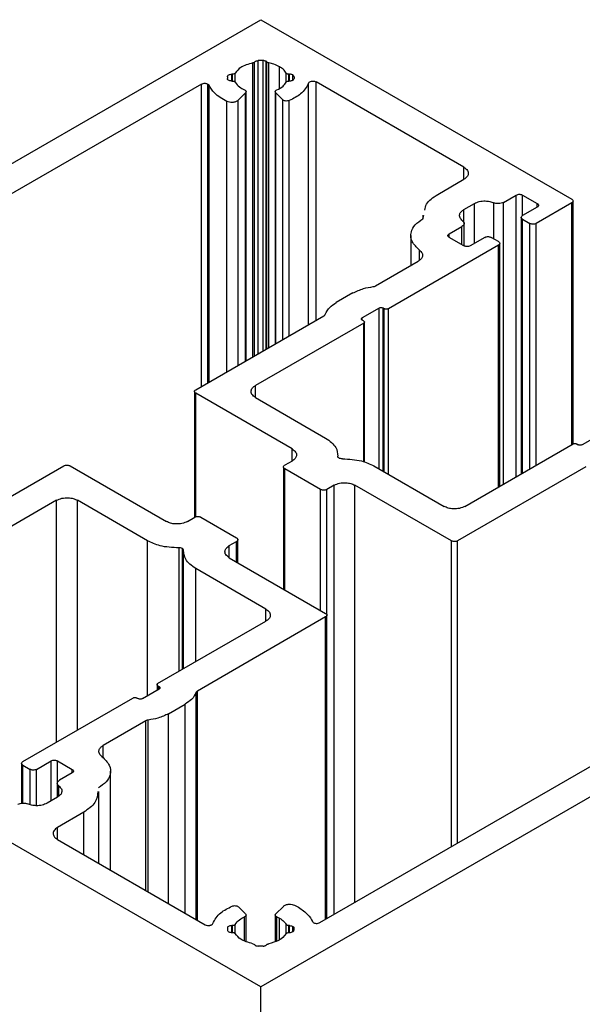
# Model space of a CAD drawing. Units: millimetres. Extents: x 2321 to 4024, y 26 to 608.
# Drawn here: x 2964 to 2967, y 280 to 287 of the extents above; entities that cross this region are included whole.
import ezdxf

# ---------------------------------------------------------------- set-up
doc = ezdxf.new("R2010")
doc.units = ezdxf.units.MM

msp = doc.modelspace()

# ---------------------------------------------------------------- linework, layer by layer
at = {"color": 7, "linetype": 'Continuous', "lineweight": 25}
for p, q in [((2962.3805, 285.0564), (2965.1983, 286.6831)), ((2965.1983, 286.6831), (2967.2984, 285.4707)), ((2965.2146, 286.407), (2965.182, 286.407)), ((2965.182, 284.4285), (2965.182, 286.407)), ((2965.2146, 284.4473), (2965.2146, 286.407)), ((2965.1565, 284.4138), (2965.1565, 286.397)), ((2965.2401, 286.397), (2965.2342, 286.4019)), ((2965.2342, 284.4586), (2965.2342, 286.4019)), ((2965.2401, 284.4621), (2965.2401, 286.397)), ((2965.3256, 286.2205), (2965.3256, 286.3652)), ((2964.9733, 286.2975), (2964.9733, 286.286)), ((2965.0075, 286.3148), (2965.0033, 286.3148)), ((2965.0033, 286.2687), (2965.0033, 286.3148)), ((2965.0075, 286.2687), (2965.0075, 286.3148)), ((2965.0266, 286.2606), (2965.0266, 286.3229)), ((2965.37, 286.2606), (2965.37, 286.3229)), ((2965.3891, 286.3148), (2965.3933, 286.3148)), ((2965.3891, 286.2687), (2965.3891, 286.3148)), ((2965.3933, 286.2687), (2965.3933, 286.3148)), ((2965.4145, 286.2742), (2965.4145, 286.3097)), ((2965.4233, 286.2975), (2965.4233, 286.286)), ((2964.7991, 286.2485), (2960.2942, 283.6479)), ((2964.7991, 284.2075), (2964.7991, 286.2485)), ((2964.8415, 284.232), (2964.8415, 286.2485)), ((2965.0033, 286.2687), (2965.0075, 286.2687)), ((2965.0216, 286.2653), (2965.0266, 286.2606)), ((2965.09, 286.2088), (2965.0926, 286.2075)), ((2965.3933, 286.2687), (2965.3891, 286.2687)), ((2966.5701, 285.687), (2965.5724, 286.263)), ((2965.5724, 284.6539), (2965.5724, 286.263)), ((2965.0966, 286.19), (2965.0453, 286.1388)), ((2965.0966, 284.3792), (2965.0966, 286.19)), ((2965.0999, 284.3811), (2965.0999, 286.1972)), ((2965.2967, 286.1972), (2965.2967, 284.4947)), ((2965.3, 286.19), (2965.3475, 286.1425)), ((2965.3, 284.4967), (2965.3, 286.19)), ((2965.3475, 284.5241), (2965.3475, 286.1425)), ((2964.9704, 284.3064), (2964.9704, 286.1309)), ((2965.0453, 284.3496), (2965.0453, 286.1388)), ((2965.391, 284.5492), (2965.3911, 286.1371)), ((2966.5701, 285.6054), (2966.5701, 285.687)), ((2966.3933, 285.5033), (2966.5701, 285.6054)), ((2966.8378, 285.4497), (2966.9236, 285.4993)), ((2966.9236, 283.5976), (2966.9236, 285.4993)), ((2966.9661, 285.4993), (2967.0651, 285.4421)), ((2966.9661, 285.3605), (2966.9661, 285.4993)), ((2966.5701, 285.4013), (2966.6408, 285.4421)), ((2966.6408, 285.1727), (2966.6408, 285.4421)), ((2966.8378, 283.5479), (2966.8378, 285.4497)), ((2967.0651, 285.4176), (2966.9661, 285.3605)), ((2967.2984, 285.4462), (2967.058, 285.3074)), ((2967.0651, 285.4176), (2967.0651, 285.4421)), ((2967.2984, 283.8145), (2967.2984, 285.4462)), ((2967.3072, 283.8195), (2967.3072, 285.4585)), ((2966.2916, 285.3636), (2966.2916, 285.3382)), ((2966.2928, 285.3392), (2966.2987, 285.363)), ((2966.5701, 285.3143), (2966.5701, 285.4013)), ((2966.9573, 285.3482), (2966.9573, 283.617)), ((2966.4711, 285.238), (2966.5569, 285.2875)), ((2966.5569, 285.164), (2966.5569, 285.2875)), ((2966.5715, 285.1558), (2966.5715, 285.3081)), ((2966.9661, 285.336), (2967.0156, 285.3074)), ((2966.9661, 283.6221), (2966.9661, 285.336)), ((2967.0156, 283.6508), (2967.0156, 285.3074)), ((2967.058, 283.6753), (2967.058, 285.3074)), ((2966.2123, 285.2248), (2966.2123, 285.0233)), ((2966.4711, 285.2135), (2966.4711, 285.238)), ((2966.5701, 285.1564), (2966.4711, 285.2135)), ((2966.7115, 285.2135), (2966.6125, 285.1564)), ((2966.8034, 285.1849), (2966.7539, 285.2135)), ((2966.8034, 285.1605), (2966.061, 284.7318)), ((2966.8034, 283.528), (2966.8034, 285.1605)), ((2966.8122, 283.5331), (2966.8122, 285.1727)), ((2965.9732, 284.8853), (2966.2613, 285.0516)), ((2965.8206, 284.838), (2965.7074, 284.7727)), ((2964.7599, 284.1849), (2965.6255, 284.6846)), ((2965.9973, 284.7359), (2965.8842, 284.6706)), ((2965.9973, 283.6501), (2965.9973, 284.7359)), ((2966.0327, 284.7318), (2966.0256, 284.7359)), ((2966.0256, 283.6338), (2966.0256, 284.7359)), ((2966.0327, 283.6297), (2966.0327, 284.7318)), ((2966.061, 283.6134), (2966.061, 284.7318)), ((2965.8946, 284.6347), (2965.163, 284.2134)), ((2965.8842, 284.6543), (2965.8842, 284.6706)), ((2965.8925, 284.6495), (2965.8842, 284.6543)), ((2965.8946, 283.6972), (2965.8946, 284.6347)), ((2965.8983, 283.6958), (2965.8983, 284.6413)), ((2965.163, 284.1318), (2965.163, 284.2134)), ((2964.7511, 284.1726), (2964.7511, 283.3225)), ((2965.4104, 283.7848), (2964.7599, 284.1604)), ((2964.7599, 283.3261), (2964.7599, 284.1604)), ((2965.1629, 284.1318), (2965.6367, 283.8583)), ((2966.5772, 283.397), (2967.3068, 283.8194)), ((2967.3326, 283.8181), (2967.3408, 283.8134)), ((2967.4823, 283.8787), (2967.3691, 283.8134)), ((2965.4104, 283.7032), (2965.4104, 283.7848)), ((2965.4104, 283.7032), (2965.3609, 283.6746)), ((2963.0033, 283.1708), (2963.8689, 283.6705)), ((2963.9114, 283.6705), (2964.5619, 283.295)), ((2965.3521, 283.6624), (2965.3521, 282.8388)), ((2965.6014, 283.5113), (2965.3609, 283.6501)), ((2965.3609, 282.8337), (2965.3609, 283.6501)), ((2965.962, 283.6705), (2966.4357, 283.397)), ((2967.3933, 283.664), (2966.5277, 283.1643)), ((2965.6013, 282.6949), (2965.6014, 283.5113)), ((2965.6933, 283.5399), (2965.6438, 283.5113)), ((2965.6438, 282.668), (2965.6438, 283.5113)), ((2965.6933, 280.6416), (2965.6933, 283.5399)), ((2966.4852, 283.1643), (2965.8347, 283.5399)), ((2965.8347, 280.7233), (2965.8347, 283.5399)), ((2963.8194, 283.4378), (2963.0898, 283.0155)), ((2963.8194, 281.805), (2963.8194, 283.4378)), ((2964.4346, 283.1643), (2963.9609, 283.4378)), ((2963.9609, 281.8867), (2963.9609, 283.4378)), ((2964.7033, 283.295), (2964.7528, 283.3235)), ((2964.7952, 283.3235), (2965.0357, 283.1848)), ((2964.4346, 282.1193), (2964.4346, 283.1643)), ((2964.9862, 283.1317), (2965.0357, 283.1603)), ((2965.0357, 283.0215), (2965.0357, 283.1603)), ((2965.0445, 283.0164), (2965.0445, 283.1725)), ((2965.5975, 280.5863), (2970.1024, 283.187)), ((2966.4852, 281.0988), (2966.4852, 283.1643)), ((2966.5276, 281.1233), (2966.5277, 283.1643)), ((2964.6695, 282.2966), (2964.6695, 283.1122)), ((2964.9862, 283.05), (2964.9862, 283.1317)), ((2964.9862, 283.05), (2965.6367, 282.6745)), ((2965.2337, 282.7031), (2964.7599, 282.9766)), ((2964.7599, 282.3487), (2964.7599, 282.9766)), ((2965.2337, 282.6214), (2965.2337, 282.7031)), ((2964.502, 282.2002), (2965.2337, 282.6214)), ((2965.6367, 282.65), (2964.7711, 282.1503)), ((2965.6367, 280.609), (2965.6367, 282.65)), ((2965.6455, 280.6141), (2965.6455, 282.6623)), ((2964.3993, 282.0989), (2964.5124, 282.1642)), ((2964.4983, 282.1936), (2964.4983, 282.1561)), ((2964.5041, 282.1853), (2964.5124, 282.1806)), ((2964.5041, 282.1595), (2964.5041, 282.1853)), ((2964.5124, 282.1642), (2964.5124, 282.1806)), ((2963.5932, 281.6744), (2964.3356, 282.103)), ((2964.3639, 282.103), (2964.371, 282.0989)), ((2964.7711, 280.6025), (2964.7711, 282.1503)), ((2964.5761, 281.9969), (2964.6892, 282.0622)), ((2964.6892, 280.6498), (2964.6892, 282.0622)), ((2964.576, 280.7151), (2964.5761, 281.9969)), ((2964.4234, 281.9496), (2964.1353, 281.7833)), ((2964.4234, 280.8032), (2964.4234, 281.9496)), ((2964.1353, 281.6971), (2964.1353, 281.7833)), ((2968.0161, 281.7785), (2965.1983, 280.1518)), ((2963.5844, 281.6621), (2963.5844, 281.3925)), ((2963.5932, 281.6499), (2963.6427, 281.6213)), ((2963.5932, 281.3934), (2963.5932, 281.6499)), ((2963.6427, 281.382), (2963.6427, 281.6213)), ((2963.6851, 281.6213), (2963.7841, 281.6785)), ((2963.6851, 281.376), (2963.6851, 281.6213)), ((2963.7841, 281.4091), (2963.7841, 281.6785)), ((2963.8265, 281.6785), (2963.9255, 281.6213)), ((2963.8265, 281.5329), (2963.8265, 281.6785)), ((2963.9255, 281.5968), (2963.9255, 281.6213)), ((2963.9255, 281.5968), (2963.8397, 281.5473)), ((2964.1844, 280.9412), (2964.1844, 281.61)), ((2963.825, 281.5267), (2963.825, 281.4327)), ((2963.8265, 281.4336), (2963.7558, 281.3927)), ((2964.105, 280.987), (2964.105, 281.4712)), ((2965.1983, 280.1518), (2963.0982, 281.3642)), ((2964.0033, 281.3315), (2963.8265, 281.2295)), ((2964.0033, 281.0458), (2964.0033, 281.3315)), ((2963.8265, 281.1478), (2963.8265, 281.2295)), ((2963.8265, 281.1478), (2964.8242, 280.5719)), ((2965.0443, 280.6959), (2965.0491, 280.6923)), ((2965.0491, 280.6923), (2965.0966, 280.6448)), ((2965.3, 280.6448), (2965.3513, 280.696)), ((2965.4262, 280.704), (2965.4529, 280.69)), ((2965.09, 280.4642), (2965.09, 280.6261)), ((2965.0999, 280.4605), (2965.0999, 280.6377)), ((2965.2966, 280.6377), (2965.2966, 280.4585)), ((2965.3066, 280.6261), (2965.3256, 280.6166)), ((2965.3066, 280.4617), (2965.3066, 280.6261)), ((2965.0075, 280.5662), (2965.0033, 280.5661)), ((2965.0033, 280.52), (2965.0033, 280.5661)), ((2965.0075, 280.52), (2965.0075, 280.5662)), ((2965.3256, 280.4722), (2965.3256, 280.6166)), ((2965.37, 280.5119), (2965.37, 280.5742)), ((2965.3933, 280.5661), (2965.3891, 280.5661)), ((2965.3891, 280.52), (2965.3891, 280.5661)), ((2965.3933, 280.52), (2965.3933, 280.5661)), ((2965.4145, 280.5255), (2965.4145, 280.5611)), ((2964.9733, 280.5488), (2964.9733, 280.5373)), ((2965.0033, 280.52), (2965.0075, 280.52)), ((2965.0216, 280.5166), (2965.0266, 280.5119)), ((2965.3891, 280.52), (2965.3933, 280.52)), ((2965.4233, 280.5373), (2965.4233, 280.5488)), ((2965.4233, 280.5373), (2965.4233, 280.5488)), ((2965.1444, 280.444), (2965.1525, 280.4411)), ((2965.1525, 280.4411), (2965.1565, 280.4378)), ((2965.2146, 280.4279), (2965.182, 280.4279)), ((2965.1979, 190.3323), (2965.1983, 280.1518))]:
    msp.add_line(p, q, dxfattribs=at)
at = {"color": 8, "linetype": 'Continuous', "lineweight": 25}
for p, q in [((2965.1443, 284.4068), (2965.1444, 286.3909)), ((2965.2522, 284.4691), (2965.2522, 286.3909)), ((2964.8494, 284.2365), (2964.8494, 286.2405)), ((2965.5218, 284.6247), (2965.5218, 286.2542)), ((2966.7722, 285.203), (2966.7722, 285.4472)), ((2966.27, 285.0585), (2966.27, 285.1275)), ((2964.6468, 282.2835), (2964.6468, 283.1172)), ((2964.6782, 282.3017), (2964.6782, 283.099)), ((2964.7629, 280.6073), (2964.7629, 282.1415)), ((2964.4387, 280.7944), (2964.4387, 281.9543)), ((2963.8353, 281.4406), (2963.8353, 281.5094)), ((2965.0266, 280.5119), (2965.0266, 280.5742))]:
    msp.add_line(p, q, dxfattribs=at)
at = {"color": 7, "linetype": 'Continuous', "lineweight": 25}
for points, knots in [([(2965.1565, 286.397), (2965.158, 286.3985), (2965.161, 286.4016), (2965.1696, 286.4056), (2965.1773, 286.4064), (2965.182, 286.407)], [0, 0, 0, 0, 0.2804464, 0.561711, 1, 1, 1, 1]), ([(2965.2342, 286.4019), (2965.2309, 286.4034), (2965.2251, 286.4061), (2965.2178, 286.4067), (2965.2146, 286.407)], [0, 0, 0, 0, 0.558074, 1, 1, 1, 1]), ([(2965.1444, 286.3909), (2965.1144, 286.3826), (2965.0609, 286.3677), (2965.0371, 286.3366), (2965.0266, 286.3229)], [0, 0, 0, 0, 0.559116, 1, 1, 1, 1]), ([(2965.1565, 286.397), (2965.1548, 286.3955), (2965.1518, 286.3927), (2965.1466, 286.3915), (2965.1444, 286.3909)], [0, 0, 0, 0, 0.559356, 1, 1, 1, 1]), ([(2965.2522, 286.3909), (2965.2494, 286.3917), (2965.2442, 286.393), (2965.2414, 286.3958), (2965.2401, 286.397)], [0, 0, 0, 0, 0.55931, 1, 1, 1, 1]), ([(2965.3256, 286.3652), (2965.3133, 286.3714), (2965.2914, 286.3824), (2965.2642, 286.3883), (2965.2522, 286.3909)], [0, 0, 0, 0, 0.559159, 1, 1, 1, 1]), ([(2965.37, 286.3229), (2965.3641, 286.3316), (2965.3535, 286.3473), (2965.3341, 286.3597), (2965.3256, 286.3652)], [0, 0, 0, 0, 0.559156, 1, 1, 1, 1]), ([(2964.9733, 286.2975), (2964.9739, 286.3001), (2964.975, 286.3051), (2964.983, 286.3108), (2964.9929, 286.3142), (2964.9998, 286.3146), (2965.0033, 286.3148)], [0, 0, 0, 0, 0.279931, 0.559165, 0.778997, 1, 1, 1, 1]), ([(2965.0033, 286.2687), (2964.9989, 286.269), (2964.9901, 286.2697), (2964.9802, 286.2743), (2964.9744, 286.28), (2964.9737, 286.284), (2964.9733, 286.286)], [0, 0, 0, 0, 0.2799972, 0.5592046, 0.7790036, 1, 1, 1, 1]), ([(2965.0266, 286.3229), (2965.0256, 286.3217), (2965.0238, 286.3191), (2965.0173, 286.3157), (2965.0112, 286.3152), (2965.0075, 286.3148)], [0, 0, 0, 0, 0.280613, 0.562394, 1, 1, 1, 1]), ([(2965.3891, 286.3148), (2965.3868, 286.315), (2965.382, 286.3152), (2965.3745, 286.3178), (2965.3717, 286.321), (2965.37, 286.3229)], [0, 0, 0, 0, 0.280601, 0.562383, 1, 1, 1, 1]), ([(2965.4145, 286.3097), (2965.411, 286.3114), (2965.4047, 286.3142), (2965.3968, 286.3146), (2965.3933, 286.3148)], [0, 0, 0, 0, 0.559386, 1, 1, 1, 1]), ([(2965.4233, 286.286), (2965.4227, 286.2835), (2965.4216, 286.2784), (2965.4136, 286.2727), (2965.4037, 286.2693), (2965.3968, 286.2689), (2965.3933, 286.2687)], [0, 0, 0, 0, 0.279984, 0.559191, 0.779006, 1, 1, 1, 1]), ([(2965.4233, 286.2975), (2965.4228, 286.3001), (2965.4219, 286.3047), (2965.4168, 286.3082), (2965.4145, 286.3097)], [0, 0, 0, 0, 0.559431, 1, 1, 1, 1]), ([(2964.7991, 286.2485), (2964.8026, 286.2501), (2964.8097, 286.2532), (2964.8223, 286.254), (2964.8334, 286.2523), (2964.8388, 286.2498), (2964.8415, 286.2485)], [0, 0, 0, 0, 0.2800333, 0.5592166, 0.7790035, 1, 1, 1, 1]), ([(2964.8415, 286.2485), (2964.8435, 286.2472), (2964.847, 286.2448), (2964.8487, 286.2419), (2964.8494, 286.2405)], [0, 0, 0, 0, 0.558963, 1, 1, 1, 1]), ([(2964.9704, 286.1309), (2964.9396, 286.1484), (2964.8846, 286.1798), (2964.8602, 286.2219), (2964.8494, 286.2405)], [0, 0, 0, 0, 0.558535, 1, 1, 1, 1]), ([(2965.0075, 286.2687), (2965.0105, 286.2685), (2965.0158, 286.2682), (2965.0198, 286.2662), (2965.0216, 286.2653)], [0, 0, 0, 0, 0.559422, 1, 1, 1, 1]), ([(2965.0266, 286.2606), (2965.0347, 286.2494), (2965.0492, 286.2293), (2965.0775, 286.2151), (2965.09, 286.2088)], [0, 0, 0, 0, 0.558604, 1, 1, 1, 1]), ([(2965.0926, 286.2075), (2965.0945, 286.2061), (2965.0984, 286.2033), (2965.101, 286.197), (2965.0983, 286.1927), (2965.0966, 286.19)], [0, 0, 0, 0, 0.28065, 0.562518, 1, 1, 1, 1]), ([(2965.3, 286.19), (2965.2987, 286.1918), (2965.296, 286.1955), (2965.297, 286.201), (2965.3008, 286.2057), (2965.3047, 286.2077), (2965.3066, 286.2088)], [0, 0, 0, 0, 0.279278, 0.56016, 0.779652, 1, 1, 1, 1]), ([(2965.3066, 286.2088), (2965.3222, 286.2169), (2965.3501, 286.2316), (2965.3639, 286.2517), (2965.37, 286.2606)], [0, 0, 0, 0, 0.558608, 1, 1, 1, 1]), ([(2965.37, 286.2606), (2965.371, 286.2619), (2965.3729, 286.2644), (2965.3793, 286.2678), (2965.3854, 286.2684), (2965.3891, 286.2687)], [0, 0, 0, 0, 0.280626, 0.562384, 1, 1, 1, 1]), ([(2965.5218, 286.2542), (2965.5076, 286.2284), (2965.4822, 286.1822), (2965.4189, 286.1509), (2965.3911, 286.1371)], [0, 0, 0, 0, 0.559471, 1, 1, 1, 1]), ([(2965.5218, 286.2542), (2965.5231, 286.2564), (2965.5256, 286.2608), (2965.5347, 286.2657), (2965.5468, 286.2684), (2965.561, 286.268), (2965.5686, 286.2646), (2965.5724, 286.263)], [0, 0, 0, 0, 0.186697, 0.373746, 0.560729, 0.78049, 1, 1, 1, 1]), ([(2965.3911, 286.1371), (2965.3869, 286.1358), (2965.3785, 286.1333), (2965.365, 286.1341), (2965.3541, 286.1374), (2965.3497, 286.1408), (2965.3475, 286.1425)], [0, 0, 0, 0, 0.279953, 0.559103, 0.778898, 1, 1, 1, 1]), ([(2965.0453, 286.1388), (2965.0403, 286.1351), (2965.0302, 286.1277), (2965.0076, 286.1237), (2964.9865, 286.1249), (2964.9757, 286.1289), (2964.9704, 286.1309)], [0, 0, 0, 0, 0.2795152, 0.5590595, 0.7795774, 1, 1, 1, 1]), ([(2966.5701, 285.687), (2966.5792, 285.6803), (2966.5973, 285.6668), (2966.6015, 285.6424), (2966.592, 285.621), (2966.5774, 285.6106), (2966.5701, 285.6054)], [0, 0, 0, 0, 0.2799846, 0.5592118, 0.7790076, 1, 1, 1, 1]), ([(2966.3072, 285.397), (2966.309, 285.411), (2966.3139, 285.4517), (2966.3619, 285.4829), (2966.3933, 285.5033)], [0, 0, 0, 0, 0.344825, 1, 1, 1, 1]), ([(2966.9236, 285.4993), (2966.9272, 285.5008), (2966.9342, 285.504), (2966.9468, 285.5047), (2966.958, 285.5031), (2966.9634, 285.5005), (2966.9661, 285.4993)], [0, 0, 0, 0, 0.280032, 0.559213, 0.778995, 1, 1, 1, 1]), ([(2966.6408, 285.4421), (2966.6514, 285.447), (2966.6725, 285.4567), (2966.7107, 285.4602), (2966.7452, 285.4569), (2966.7632, 285.4504), (2966.7722, 285.4472)], [0, 0, 0, 0, 0.279287, 0.560165, 0.779651, 1, 1, 1, 1]), ([(2966.8378, 285.4497), (2966.8326, 285.4473), (2966.822, 285.4424), (2966.8029, 285.4407), (2966.7857, 285.4424), (2966.7767, 285.4456), (2966.7722, 285.4472)], [0, 0, 0, 0, 0.279297, 0.56015, 0.779661, 1, 1, 1, 1]), ([(2967.0651, 285.4421), (2967.0678, 285.4401), (2967.0732, 285.436), (2967.0745, 285.4287), (2967.0716, 285.4223), (2967.0673, 285.4192), (2967.0651, 285.4176)], [0, 0, 0, 0, 0.279975, 0.559221, 0.779005, 1, 1, 1, 1]), ([(2967.2984, 285.4707), (2967.3011, 285.4687), (2967.3066, 285.4646), (2967.3078, 285.4573), (2967.305, 285.4509), (2967.3006, 285.4478), (2967.2984, 285.4462)], [0, 0, 0, 0, 0.279995, 0.559184, 0.779003, 1, 1, 1, 1]), ([(2966.5613, 285.3255), (2966.5544, 285.3322), (2966.5405, 285.3456), (2966.5396, 285.3679), (2966.5499, 285.3872), (2966.5634, 285.3966), (2966.5701, 285.4013)], [0, 0, 0, 0, 0.279288, 0.560165, 0.779653, 1, 1, 1, 1]), ([(2966.9661, 285.336), (2966.9633, 285.338), (2966.9579, 285.3421), (2966.9566, 285.3494), (2966.9595, 285.3558), (2966.9639, 285.3589), (2966.9661, 285.3605)], [0, 0, 0, 0, 0.2799553, 0.5591759, 0.7790004, 1, 1, 1, 1]), ([(2966.27, 285.1275), (2966.2506, 285.1461), (2966.2118, 285.1835), (2966.2087, 285.2456), (2966.237, 285.2995), (2966.2742, 285.3259), (2966.2928, 285.3392)], [0, 0, 0, 0, 0.279299, 0.560159, 0.779656, 1, 1, 1, 1]), ([(2966.5613, 285.3255), (2966.5648, 285.3221), (2966.5717, 285.3154), (2966.5722, 285.3043), (2966.567, 285.2946), (2966.5603, 285.2899), (2966.5569, 285.2875)], [0, 0, 0, 0, 0.279297, 0.560153, 0.779657, 1, 1, 1, 1]), ([(2967.058, 285.3074), (2967.0545, 285.3058), (2967.0475, 285.3027), (2967.0348, 285.302), (2967.0237, 285.3036), (2967.0183, 285.3061), (2967.0156, 285.3074)], [0, 0, 0, 0, 0.279977, 0.559218, 0.779015, 1, 1, 1, 1]), ([(2966.4711, 285.2135), (2966.4684, 285.2155), (2966.4629, 285.2196), (2966.4617, 285.2269), (2966.4645, 285.2333), (2966.4689, 285.2365), (2966.4711, 285.238)], [0, 0, 0, 0, 0.27999, 0.559256, 0.779023, 1, 1, 1, 1]), ([(2966.7115, 285.2135), (2966.715, 285.2151), (2966.722, 285.2182), (2966.7347, 285.219), (2966.7458, 285.2173), (2966.7512, 285.2148), (2966.7539, 285.2135)], [0, 0, 0, 0, 0.279955, 0.5591681, 0.7790015, 1, 1, 1, 1]), ([(2966.6125, 285.1564), (2966.609, 285.1548), (2966.602, 285.1517), (2966.5893, 285.1509), (2966.5782, 285.1526), (2966.5728, 285.1551), (2966.5701, 285.1564)], [0, 0, 0, 0, 0.279975, 0.559216, 0.779007, 1, 1, 1, 1]), ([(2966.8034, 285.1849), (2966.8062, 285.1829), (2966.8116, 285.1789), (2966.8129, 285.1716), (2966.81, 285.1651), (2966.8056, 285.162), (2966.8034, 285.1605)], [0, 0, 0, 0, 0.279995, 0.559182, 0.779003, 1, 1, 1, 1]), ([(2966.27, 285.1275), (2966.2769, 285.1208), (2966.2909, 285.1074), (2966.2918, 285.0851), (2966.2815, 285.0657), (2966.268, 285.0563), (2966.2613, 285.0516)], [0, 0, 0, 0, 0.279287, 0.560163, 0.779653, 1, 1, 1, 1]), ([(2965.8206, 284.838), (2965.8433, 284.849), (2965.8841, 284.8689), (2965.9353, 284.877), (2965.9579, 284.8805)], [0, 0, 0, 0, 0.558758, 1, 1, 1, 1]), ([(2965.9579, 284.8805), (2965.9611, 284.8811), (2965.9668, 284.882), (2965.9712, 284.8843), (2965.9732, 284.8853)], [0, 0, 0, 0, 0.558768, 1, 1, 1, 1]), ([(2965.6337, 284.6934), (2965.6421, 284.7099), (2965.6571, 284.7394), (2965.692, 284.7625), (2965.7074, 284.7727)], [0, 0, 0, 0, 0.558757, 1, 1, 1, 1]), ([(2965.6255, 284.6846), (2965.6276, 284.686), (2965.6314, 284.6886), (2965.633, 284.6919), (2965.6337, 284.6934)], [0, 0, 0, 0, 0.558772, 1, 1, 1, 1]), ([(2965.9973, 284.7359), (2965.9997, 284.737), (2966.0043, 284.7391), (2966.0128, 284.7396), (2966.0202, 284.7385), (2966.0238, 284.7368), (2966.0256, 284.7359)], [0, 0, 0, 0, 0.279975, 0.559213, 0.779004, 1, 1, 1, 1]), ([(2966.061, 284.7318), (2966.0586, 284.7308), (2966.054, 284.7287), (2966.0455, 284.7282), (2966.0381, 284.7293), (2966.0345, 284.731), (2966.0327, 284.7318)], [0, 0, 0, 0, 0.279979, 0.559229, 0.779027, 1, 1, 1, 1]), ([(2965.8842, 284.6543), (2965.8824, 284.6556), (2965.8787, 284.6583), (2965.8779, 284.6632), (2965.8798, 284.6675), (2965.8827, 284.6696), (2965.8842, 284.6706)], [0, 0, 0, 0, 0.279977, 0.559204, 0.779005, 1, 1, 1, 1]), ([(2965.8925, 284.6495), (2965.8941, 284.6483), (2965.8974, 284.646), (2965.8993, 284.6404), (2965.8964, 284.6368), (2965.8946, 284.6347)], [0, 0, 0, 0, 0.280731, 0.562897, 1, 1, 1, 1]), ([(2965.1629, 284.1318), (2965.1539, 284.1385), (2965.1357, 284.152), (2965.1315, 284.1764), (2965.141, 284.1978), (2965.1556, 284.2082), (2965.163, 284.2134)], [0, 0, 0, 0, 0.279979, 0.55921, 0.779007, 1, 1, 1, 1]), ([(2964.7599, 284.1604), (2964.7572, 284.1624), (2964.7517, 284.1664), (2964.7505, 284.1737), (2964.7533, 284.1802), (2964.7577, 284.1833), (2964.7599, 284.1849)], [0, 0, 0, 0, 0.279996, 0.559182, 0.778998, 1, 1, 1, 1]), ([(2965.6367, 283.8583), (2965.6641, 283.838), (2965.7132, 283.8016), (2965.7168, 283.756), (2965.7184, 283.7358)], [0, 0, 0, 0, 0.559331, 1, 1, 1, 1]), ([(2967.3068, 283.8194), (2967.3092, 283.8201), (2967.3138, 283.8216), (2967.3213, 283.8216), (2967.3278, 283.8204), (2967.331, 283.8189), (2967.3326, 283.8181)], [0, 0, 0, 0, 0.279331, 0.560156, 0.779669, 1, 1, 1, 1]), ([(2967.3691, 283.8134), (2967.3668, 283.8123), (2967.3621, 283.8102), (2967.3537, 283.8098), (2967.3462, 283.8108), (2967.3426, 283.8125), (2967.3408, 283.8134)], [0, 0, 0, 0, 0.279974, 0.559211, 0.779003, 1, 1, 1, 1]), ([(2965.4104, 283.7848), (2965.4195, 283.778), (2965.4377, 283.7645), (2965.4418, 283.7402), (2965.4323, 283.7188), (2965.4177, 283.7084), (2965.4104, 283.7032)], [0, 0, 0, 0, 0.279984, 0.559211, 0.779007, 1, 1, 1, 1]), ([(2965.7498, 283.7177), (2965.7451, 283.7179), (2965.7357, 283.7183), (2965.7251, 283.7233), (2965.719, 283.7294), (2965.7186, 283.7337), (2965.7184, 283.7358)], [0, 0, 0, 0, 0.279967, 0.559087, 0.778897, 1, 1, 1, 1]), ([(2965.7498, 283.7177), (2965.7943, 283.7158), (2965.8739, 283.7124), (2965.935, 283.6833), (2965.962, 283.6705)], [0, 0, 0, 0, 0.559329, 1, 1, 1, 1]), ([(2963.8689, 283.6705), (2963.8725, 283.6721), (2963.8795, 283.6752), (2963.8921, 283.676), (2963.9033, 283.6743), (2963.9087, 283.6718), (2963.9114, 283.6705)], [0, 0, 0, 0, 0.279963, 0.559214, 0.779013, 1, 1, 1, 1]), ([(2965.3609, 283.6501), (2965.3582, 283.6521), (2965.3528, 283.6562), (2965.3515, 283.6635), (2965.3544, 283.6699), (2965.3587, 283.673), (2965.3609, 283.6746)], [0, 0, 0, 0, 0.279956, 0.559176, 0.779, 1, 1, 1, 1]), ([(2965.6933, 283.5399), (2965.705, 283.5451), (2965.7284, 283.5556), (2965.7705, 283.558), (2965.8077, 283.5525), (2965.8257, 283.5441), (2965.8347, 283.5399)], [0, 0, 0, 0, 0.279989, 0.559217, 0.779011, 1, 1, 1, 1]), ([(2965.6438, 283.5113), (2965.6403, 283.5097), (2965.6333, 283.5066), (2965.6206, 283.5059), (2965.6095, 283.5075), (2965.6041, 283.51), (2965.6014, 283.5113)], [0, 0, 0, 0, 0.2799557, 0.5591683, 0.7790014, 1, 1, 1, 1]), ([(2963.8194, 283.4378), (2963.8312, 283.4431), (2963.8545, 283.4536), (2963.8967, 283.456), (2963.9338, 283.4505), (2963.9518, 283.4421), (2963.9609, 283.4378)], [0, 0, 0, 0, 0.279982, 0.559202, 0.779004, 1, 1, 1, 1]), ([(2966.5772, 283.397), (2966.5655, 283.3918), (2966.5421, 283.3813), (2966.4999, 283.3789), (2966.4628, 283.3844), (2966.4448, 283.3928), (2966.4357, 283.397)], [0, 0, 0, 0, 0.279987, 0.559203, 0.779005, 1, 1, 1, 1]), ([(2964.7033, 283.295), (2964.6916, 283.2897), (2964.6682, 283.2793), (2964.6261, 283.2768), (2964.5889, 283.2823), (2964.5709, 283.2907), (2964.5619, 283.295)], [0, 0, 0, 0, 0.279989, 0.559214, 0.779006, 1, 1, 1, 1]), ([(2964.7528, 283.3235), (2964.7563, 283.3251), (2964.7633, 283.3283), (2964.776, 283.329), (2964.7871, 283.3273), (2964.7925, 283.3248), (2964.7952, 283.3235)], [0, 0, 0, 0, 0.279956, 0.559168, 0.779002, 1, 1, 1, 1]), ([(2964.6468, 283.1172), (2964.6023, 283.1191), (2964.5227, 283.1224), (2964.4616, 283.1515), (2964.4346, 283.1643)], [0, 0, 0, 0, 0.559329, 1, 1, 1, 1]), ([(2965.0357, 283.1848), (2965.0384, 283.1827), (2965.0438, 283.1787), (2965.0451, 283.1714), (2965.0422, 283.1649), (2965.0379, 283.1618), (2965.0357, 283.1603)], [0, 0, 0, 0, 0.279957, 0.559176, 0.779, 1, 1, 1, 1]), ([(2966.5277, 283.1643), (2966.5241, 283.1628), (2966.5171, 283.1596), (2966.5045, 283.1589), (2966.4933, 283.1605), (2966.4879, 283.1631), (2966.4852, 283.1643)], [0, 0, 0, 0, 0.2799627, 0.5592138, 0.7790133, 1, 1, 1, 1]), ([(2964.6695, 283.1122), (2964.6657, 283.1138), (2964.659, 283.1169), (2964.6505, 283.1171), (2964.6468, 283.1172)], [0, 0, 0, 0, 0.559327, 1, 1, 1, 1]), ([(2964.6782, 283.099), (2964.6779, 283.1018), (2964.6773, 283.1067), (2964.6719, 283.1105), (2964.6695, 283.1122)], [0, 0, 0, 0, 0.559347, 1, 1, 1, 1]), ([(2964.7599, 282.9766), (2964.7324, 282.9969), (2964.6834, 283.0332), (2964.6798, 283.0789), (2964.6782, 283.099)], [0, 0, 0, 0, 0.559331, 1, 1, 1, 1]), ([(2964.9862, 283.05), (2964.9771, 283.0568), (2964.9589, 283.0703), (2964.9548, 283.0947), (2964.9643, 283.1161), (2964.9789, 283.1265), (2964.9862, 283.1317)], [0, 0, 0, 0, 0.27999, 0.559211, 0.779007, 1, 1, 1, 1]), ([(2965.2337, 282.7031), (2965.2427, 282.6963), (2965.2609, 282.6828), (2965.2651, 282.6585), (2965.2556, 282.637), (2965.241, 282.6266), (2965.2337, 282.6214)], [0, 0, 0, 0, 0.2799795, 0.5592098, 0.7790084, 1, 1, 1, 1]), ([(2965.6367, 282.6745), (2965.6394, 282.6725), (2965.6449, 282.6684), (2965.6461, 282.6611), (2965.6433, 282.6547), (2965.6389, 282.6516), (2965.6367, 282.65)], [0, 0, 0, 0, 0.2799955, 0.5591818, 0.7789976, 1, 1, 1, 1]), ([(2964.5041, 282.1853), (2964.5025, 282.1865), (2964.4992, 282.1889), (2964.4979, 282.1932), (2964.4989, 282.1971), (2964.501, 282.1992), (2964.502, 282.2002)], [0, 0, 0, 0, 0.279324, 0.560159, 0.779661, 1, 1, 1, 1]), ([(2964.5124, 282.1806), (2964.5142, 282.1792), (2964.5179, 282.1765), (2964.5187, 282.1716), (2964.5168, 282.1674), (2964.5139, 282.1653), (2964.5124, 282.1642)], [0, 0, 0, 0, 0.279979, 0.559203, 0.779005, 1, 1, 1, 1]), ([(2964.3356, 282.103), (2964.338, 282.1041), (2964.3426, 282.1062), (2964.3511, 282.1066), (2964.3585, 282.1055), (2964.3621, 282.1039), (2964.3639, 282.103)], [0, 0, 0, 0, 0.279957, 0.55922, 0.779022, 1, 1, 1, 1]), ([(2964.3993, 282.0989), (2964.3969, 282.0979), (2964.3923, 282.0958), (2964.3838, 282.0953), (2964.3764, 282.0964), (2964.3728, 282.0981), (2964.371, 282.0989)], [0, 0, 0, 0, 0.279974, 0.559208, 0.779002, 1, 1, 1, 1]), ([(2964.7629, 282.1415), (2964.7545, 282.125), (2964.7395, 282.0955), (2964.7046, 282.0724), (2964.6892, 282.0622)], [0, 0, 0, 0, 0.55876, 1, 1, 1, 1]), ([(2964.7711, 282.1503), (2964.769, 282.1488), (2964.7651, 282.1462), (2964.7636, 282.1429), (2964.7629, 282.1415)], [0, 0, 0, 0, 0.558771, 1, 1, 1, 1]), ([(2964.4387, 281.9543), (2964.4355, 281.9538), (2964.4298, 281.9528), (2964.4254, 281.9506), (2964.4234, 281.9496)], [0, 0, 0, 0, 0.558768, 1, 1, 1, 1]), ([(2964.5761, 281.9969), (2964.5533, 281.9858), (2964.5125, 281.966), (2964.4613, 281.9579), (2964.4387, 281.9543)], [0, 0, 0, 0, 0.55876, 1, 1, 1, 1]), ([(2964.1266, 281.7073), (2964.1197, 281.714), (2964.1057, 281.7275), (2964.1048, 281.7498), (2964.1151, 281.7691), (2964.1286, 281.7785), (2964.1353, 281.7833)], [0, 0, 0, 0, 0.2792871, 0.5601635, 0.7796527, 1, 1, 1, 1]), ([(2964.1266, 281.7073), (2964.146, 281.6887), (2964.1848, 281.6514), (2964.1879, 281.5892), (2964.1596, 281.5354), (2964.1224, 281.5089), (2964.1038, 281.4957)], [0, 0, 0, 0, 0.279301, 0.560156, 0.779657, 1, 1, 1, 1]), ([(2963.5932, 281.6499), (2963.5904, 281.6519), (2963.585, 281.656), (2963.5837, 281.6633), (2963.5866, 281.6697), (2963.591, 281.6728), (2963.5932, 281.6744)], [0, 0, 0, 0, 0.2799946, 0.5591814, 0.7789975, 1, 1, 1, 1]), ([(2963.6851, 281.6213), (2963.6816, 281.6198), (2963.6746, 281.6166), (2963.6619, 281.6159), (2963.6508, 281.6175), (2963.6454, 281.6201), (2963.6427, 281.6213)], [0, 0, 0, 0, 0.279956, 0.559168, 0.779001, 1, 1, 1, 1]), ([(2963.7841, 281.6785), (2963.7876, 281.6801), (2963.7946, 281.6832), (2963.8073, 281.6839), (2963.8184, 281.6823), (2963.8238, 281.6798), (2963.8265, 281.6785)], [0, 0, 0, 0, 0.280033, 0.559216, 0.779003, 1, 1, 1, 1]), ([(2963.9255, 281.6213), (2963.9282, 281.6193), (2963.9337, 281.6153), (2963.9349, 281.6079), (2963.9321, 281.6015), (2963.9277, 281.5984), (2963.9255, 281.5968)], [0, 0, 0, 0, 0.2799836, 0.5592517, 0.7790205, 1, 1, 1, 1]), ([(2963.8353, 281.5094), (2963.8318, 281.5127), (2963.8249, 281.5195), (2963.8244, 281.5306), (2963.8296, 281.5402), (2963.8363, 281.5449), (2963.8397, 281.5473)], [0, 0, 0, 0, 0.279296, 0.560153, 0.779657, 1, 1, 1, 1]), ([(2963.8353, 281.5094), (2963.8422, 281.5027), (2963.8561, 281.4893), (2963.857, 281.467), (2963.8467, 281.4477), (2963.8332, 281.4383), (2963.8265, 281.4336)], [0, 0, 0, 0, 0.279289, 0.560165, 0.779653, 1, 1, 1, 1]), ([(2964.0979, 281.4718), (2964.096, 281.4459), (2964.0923, 281.3929), (2964.0333, 281.3522), (2964.0033, 281.3315)], [0, 0, 0, 0, 0.490398, 1, 1, 1, 1]), ([(2963.5588, 281.3851), (2963.564, 281.3875), (2963.5746, 281.3924), (2963.5937, 281.3942), (2963.6109, 281.3925), (2963.6199, 281.3893), (2963.6244, 281.3877)], [0, 0, 0, 0, 0.2792969, 0.5601496, 0.7796616, 1, 1, 1, 1]), ([(2963.7558, 281.3927), (2963.7452, 281.3879), (2963.7241, 281.3781), (2963.6859, 281.3747), (2963.6514, 281.378), (2963.6334, 281.3844), (2963.6244, 281.3877)], [0, 0, 0, 0, 0.2792867, 0.5601654, 0.7796507, 1, 1, 1, 1]), ([(2963.8265, 281.2295), (2963.8174, 281.2227), (2963.7993, 281.2092), (2963.7951, 281.1849), (2963.8046, 281.1634), (2963.8192, 281.153), (2963.8265, 281.1478)], [0, 0, 0, 0, 0.279989, 0.559216, 0.779011, 1, 1, 1, 1]), ([(2964.8748, 280.5807), (2964.889, 280.6065), (2964.9144, 280.6526), (2964.9777, 280.6839), (2965.0055, 280.6977)], [0, 0, 0, 0, 0.559459, 1, 1, 1, 1]), ([(2965.0055, 280.6977), (2965.009, 280.6988), (2965.0159, 280.7011), (2965.0273, 280.7011), (2965.0371, 280.6993), (2965.0419, 280.6971), (2965.0443, 280.6959)], [0, 0, 0, 0, 0.279314, 0.560165, 0.779657, 1, 1, 1, 1]), ([(2965.3513, 280.696), (2965.3563, 280.6998), (2965.3664, 280.7072), (2965.389, 280.7111), (2965.4101, 280.71), (2965.4209, 280.706), (2965.4262, 280.704)], [0, 0, 0, 0, 0.279512, 0.559028, 0.779573, 1, 1, 1, 1]), ([(2965.4529, 280.69), (2965.4765, 280.6741), (2965.5187, 280.6456), (2965.5385, 280.61), (2965.5472, 280.5943)], [0, 0, 0, 0, 0.558956, 1, 1, 1, 1]), ([(2965.0266, 280.5742), (2965.0347, 280.5854), (2965.0492, 280.6055), (2965.0775, 280.6198), (2965.09, 280.6261)], [0, 0, 0, 0, 0.558604, 1, 1, 1, 1]), ([(2965.0966, 280.6448), (2965.0979, 280.643), (2965.1006, 280.6394), (2965.0996, 280.6338), (2965.0959, 280.6292), (2965.0919, 280.6271), (2965.09, 280.6261)], [0, 0, 0, 0, 0.279259, 0.560185, 0.779643, 1, 1, 1, 1]), ([(2965.3066, 280.6261), (2965.3042, 280.6274), (2965.2992, 280.6301), (2965.2964, 280.6355), (2965.2967, 280.6406), (2965.2989, 280.6434), (2965.3, 280.6448)], [0, 0, 0, 0, 0.2792769, 0.560168, 0.7796511, 1, 1, 1, 1]), ([(2964.8242, 280.5719), (2964.8286, 280.57), (2964.8374, 280.5663), (2964.8518, 280.5667), (2964.8616, 280.5693), (2964.8701, 280.5733), (2964.8729, 280.5777), (2964.8748, 280.5807)], [0, 0, 0, 0, 0.249334, 0.498844, 0.624801, 0.750627, 1, 1, 1, 1]), ([(2965.0033, 280.5661), (2964.9989, 280.5658), (2964.9901, 280.5652), (2964.9802, 280.5605), (2964.9744, 280.5548), (2964.9737, 280.5508), (2964.9733, 280.5488)], [0, 0, 0, 0, 0.279985, 0.559191, 0.779006, 1, 1, 1, 1]), ([(2965.0266, 280.5742), (2965.0256, 280.573), (2965.0238, 280.5705), (2965.0173, 280.5671), (2965.0112, 280.5665), (2965.0075, 280.5662)], [0, 0, 0, 0, 0.280587, 0.562432, 1, 1, 1, 1]), ([(2965.3256, 280.6166), (2965.3362, 280.6095), (2965.3553, 280.5968), (2965.3655, 280.5811), (2965.37, 280.5742)], [0, 0, 0, 0, 0.559159, 1, 1, 1, 1]), ([(2965.3891, 280.5661), (2965.3867, 280.5663), (2965.382, 280.5666), (2965.3745, 280.5691), (2965.3717, 280.5723), (2965.37, 280.5742)], [0, 0, 0, 0, 0.280613, 0.562411, 1, 1, 1, 1]), ([(2965.3933, 280.5661), (2965.3978, 280.5658), (2965.4057, 280.5653), (2965.4118, 280.5624), (2965.4145, 280.5611)], [0, 0, 0, 0, 0.559394, 1, 1, 1, 1]), ([(2965.4145, 280.5611), (2965.4173, 280.5591), (2965.4223, 280.5554), (2965.423, 280.5508), (2965.4233, 280.5488)], [0, 0, 0, 0, 0.5594459, 1, 1, 1, 1]), ([(2965.5472, 280.5943), (2965.5486, 280.5922), (2965.5514, 280.5879), (2965.5606, 280.5833), (2965.5725, 280.5809), (2965.5863, 280.5814), (2965.5938, 280.5847), (2965.5975, 280.5863)], [0, 0, 0, 0, 0.186684, 0.373738, 0.560771, 0.7805, 1, 1, 1, 1]), ([(2964.9733, 280.5373), (2964.9739, 280.5348), (2964.975, 280.5297), (2964.983, 280.524), (2964.9929, 280.5207), (2964.9998, 280.5202), (2965.0033, 280.52)], [0, 0, 0, 0, 0.279996, 0.559201, 0.779004, 1, 1, 1, 1]), ([(2965.0075, 280.52), (2965.0105, 280.5198), (2965.0158, 280.5195), (2965.0198, 280.5175), (2965.0216, 280.5166)], [0, 0, 0, 0, 0.559451, 1, 1, 1, 1]), ([(2965.1444, 280.444), (2965.1144, 280.4523), (2965.0609, 280.4672), (2965.0371, 280.4982), (2965.0266, 280.5119)], [0, 0, 0, 0, 0.559109, 1, 1, 1, 1]), ([(2965.37, 280.5119), (2965.3556, 280.4947), (2965.3298, 280.4637), (2965.276, 280.45), (2965.2522, 280.444)], [0, 0, 0, 0, 0.5591059, 1, 1, 1, 1]), ([(2965.37, 280.5119), (2965.371, 280.5132), (2965.3728, 280.5157), (2965.3793, 280.5191), (2965.3854, 280.5197), (2965.3891, 280.52)], [0, 0, 0, 0, 0.280614, 0.562392, 1, 1, 1, 1]), ([(2965.3933, 280.52), (2965.3977, 280.5204), (2965.4065, 280.521), (2965.4164, 280.5257), (2965.4222, 280.5314), (2965.4229, 280.5353), (2965.4233, 280.5373)], [0, 0, 0, 0, 0.280012, 0.559257, 0.779013, 1, 1, 1, 1]), ([(2965.1565, 280.4378), (2965.16, 280.4349), (2965.1663, 280.4295), (2965.1772, 280.4284), (2965.182, 280.4279)], [0, 0, 0, 0, 0.558882, 1, 1, 1, 1]), ([(2965.2146, 280.4279), (2965.2176, 280.4281), (2965.2236, 280.4286), (2965.2333, 280.4317), (2965.2375, 280.4355), (2965.2401, 280.4378)], [0, 0, 0, 0, 0.280455, 0.561786, 1, 1, 1, 1]), ([(2965.2401, 280.4378), (2965.2418, 280.4394), (2965.2448, 280.4421), (2965.25, 280.4434), (2965.2522, 280.444)], [0, 0, 0, 0, 0.559447, 1, 1, 1, 1])]:
    msp.add_open_spline(points, degree=3, knots=knots, dxfattribs=at)

doc.saveas('drawing.dxf')
